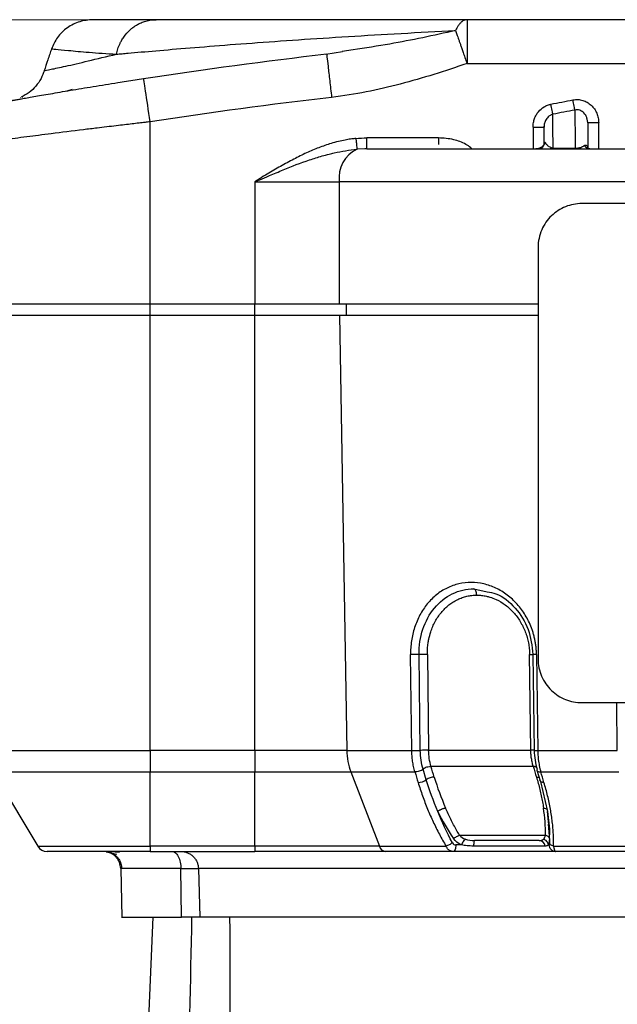
# Model space of a CAD drawing. Units: millimetres. Extents: x 10 to 416, y 10 to 287.
# Drawn here: x 94 to 121, y 199 to 244 of the extents above; entities that cross this region are included whole.
import ezdxf

# ---------------------------------------------------------------- set-up
doc = ezdxf.new("R2010")
doc.units = ezdxf.units.MM
doc.styles.add('SLDTEXTSTYLE0', font='TXT', dxfattribs={"width": 0.75})
doc.dimstyles.new('SLDDIMSTYLE0', dxfattribs={"dimtxt": 3.5, "dimasz": 3.302, "dimexe": 0, "dimexo": 0.0625, "dimgap": 0.875, "dimtad": 1, "dimdec": 0, "dimrnd": 1e-09, "dimzin": 12, "dimdsep": 46, "dimtxsty": 'SLDTEXTSTYLE0', "dimsah": 1, "dimcen": 0.09, "dimadec": 0, "dimazin": 3, "dimtfac": 1, "dimtdec": 0, "dimtofl": 0, "dimtmove": 0, "dimatfit": 3, "dimfxl": 1, "dimfrac": 2, "dimtolj": 1, "dimtzin": 12, "dimarcsym": 0})

# ---------------------------------------------------------------- blocks, each defined once
blk = doc.blocks.new('_D_2')
at = {"color": 150, "linetype": 'Continuous', "lineweight": 0}
for p, q in [((112.967, 243.631), (34.772, 243.631)), ((35.772, 243.631), (35.772, 170.631)), ((88.616, 170.631), (34.772, 170.631))]:
    blk.add_line(p, q, dxfattribs=at)
at = {"color": 150, "linetype": 'Continuous', "lineweight": 18}
for points in [[(35.772, 243.631), (35.264, 240.329), (36.28, 240.329)], [(35.772, 170.631), (36.28, 173.933), (35.264, 173.933)]]:
    blk.add_solid(points, dxfattribs=at)
at = {"color": 150, "linetype": 'Continuous', "lineweight": 18, "insert": (31.26, 204.544), "char_height": 3.5, "attachment_point": 1, "rotation": 90, "style": 'SLDTEXTSTYLE0'}
blk.add_mtext('73', dxfattribs=at)
blk = doc.blocks.new('_D_3')
at = {"color": 150, "linetype": 'Continuous', "lineweight": 0}
for p, q in [((112.967, 243.631), (23.478, 243.631)), ((24.478, 121.338), (24.478, 243.631)), ((138.421, 121.338), (23.478, 121.338))]:
    blk.add_line(p, q, dxfattribs=at)
at = {"color": 150, "linetype": 'Continuous', "lineweight": 18}
for points in [[(24.478, 243.631), (23.97, 240.329), (24.986, 240.329)], [(24.478, 121.338), (24.986, 124.64), (23.97, 124.64)]]:
    blk.add_solid(points, dxfattribs=at)
at = {"color": 150, "linetype": 'Continuous', "lineweight": 18, "insert": (19.966, 178.605), "char_height": 3.5, "attachment_point": 1, "rotation": 90, "style": 'SLDTEXTSTYLE0'}
blk.add_mtext('122', dxfattribs=at)

msp = doc.modelspace()

# ---------------------------------------------------------------- linework, layer by layer
at = {"color": 7, "linetype": 'Continuous', "lineweight": 25}
for p, q in [((113.967, 243.631), (113.967, 241.631)), ((155.004, 243.631), (113.967, 243.631)), ((108.278, 242.163), (107.515, 242.033)), ((107.546, 242.068), (107.554, 242.002)), ((108.756, 242.257), (108.265, 242.18)), ((113.967, 241.631), (155.004, 241.631)), ((95.688, 240.379), (95.938, 240.464)), ((93.555, 240.071), (93.565, 240.072)), ((93.629, 240.107), (93.665, 240.108)), ((99.486, 230.631), (99.486, 238.965)), ((119.486, 238.917), (119.468, 239.019)), ((119.521, 238.917), (119.486, 238.917)), ((119.986, 237.731), (119.986, 238.917)), ((116.986, 238.723), (116.986, 237.731)), ((117.45, 238.723), (117.486, 238.723)), ((117.486, 238.723), (117.451, 238.723)), ((109.386, 237.731), (109.386, 238.231)), ((112.669, 238.231), (109.386, 238.231)), ((109.297, 237.727), (108.938, 237.711)), ((109.386, 237.731), (109.297, 237.727)), ((117.242, 237.749), (117.112, 237.731)), ((117.903, 237.769), (118.908, 237.769)), ((104.27, 236.231), (108.127, 236.231)), ((104.27, 236.231), (104.27, 230.631)), ((160.844, 236.231), (108.127, 236.231)), ((108.127, 236.231), (108.127, 230.631)), ((149.715, 235.231), (119.215, 235.231)), ((117.215, 233.231), (117.215, 214.431)), ((99.486, 230.631), (91.486, 230.631)), ((104.27, 230.631), (99.486, 230.631)), ((99.486, 230.131), (99.486, 230.631)), ((108.127, 230.631), (104.27, 230.631)), ((104.27, 230.131), (104.27, 230.631)), ((117.215, 230.631), (108.127, 230.631)), ((108.449, 230.631), (108.449, 230.131)), ((91.499, 230.131), (99.486, 230.131)), ((99.486, 210.244), (99.486, 230.131)), ((99.486, 230.131), (104.27, 230.131)), ((104.27, 210.244), (104.27, 230.131)), ((104.27, 230.131), (108.136, 230.131)), ((108.136, 230.131), (108.471, 210.244)), ((108.136, 230.131), (117.215, 230.131)), ((114.281, 217.634), (114.888, 217.494)), ((111.443, 210.244), (111.384, 214.623)), ((111.829, 210.25), (111.772, 214.629)), ((112.155, 214.635), (112.212, 210.256)), ((116.884, 210.256), (116.827, 214.635)), ((116.971, 214.627), (117.029, 210.24)), ((116.974, 214.627), (116.983, 214.629)), ((116.992, 214.631), (116.983, 214.629)), ((117.143, 214.623), (117.199, 210.244)), ((119.215, 212.431), (149.715, 212.431)), ((120.838, 210.244), (120.822, 212.431)), ((92.02, 210.244), (99.486, 210.244)), ((104.27, 210.244), (99.486, 210.244)), ((99.486, 210.244), (99.486, 209.267)), ((108.471, 210.244), (104.27, 210.244)), ((104.27, 210.244), (104.27, 209.267)), ((108.471, 210.244), (111.443, 210.244)), ((112.212, 210.256), (116.884, 210.256)), ((117.04, 210.25), (117.032, 210.248)), ((117.199, 210.244), (120.838, 210.244)), ((92.304, 209.267), (99.486, 209.267)), ((92.304, 209.267), (94.34, 205.873)), ((99.486, 209.267), (104.27, 209.267)), ((99.486, 205.873), (99.486, 209.267)), ((104.27, 209.267), (108.653, 209.267)), ((104.27, 205.873), (104.27, 209.267)), ((108.653, 209.267), (111.587, 209.267)), ((108.653, 209.267), (109.962, 205.873)), ((112.1, 208.907), (111.957, 209.386)), ((112.318, 209.524), (116.992, 209.524)), ((117.159, 209.348), (117.307, 208.857)), ((117.33, 208.827), (117.643, 207.461)), ((117.639, 207.287), (117.732, 206.423)), ((117.683, 206.879), (117.736, 206.143)), ((113.628, 206.373), (117.549, 206.373)), ((117.736, 206.179), (117.736, 206.179)), ((94.34, 205.873), (99.486, 205.873)), ((98.08, 205.578), (97.468, 205.624)), ((97.475, 205.618), (97.963, 205.508)), ((104.27, 205.873), (99.486, 205.873)), ((99.486, 205.873), (99.486, 205.631)), ((99.486, 205.631), (104.27, 205.631)), ((109.962, 205.873), (104.27, 205.873)), ((104.27, 205.873), (104.27, 205.631)), ((109.962, 205.873), (113.009, 205.873)), ((113.71, 205.931), (113.456, 205.931)), ((117.54, 205.881), (114.266, 205.881)), ((117.726, 205.931), (117.69, 205.931)), ((117.923, 205.873), (121.9, 205.873)), ((98.136, 204.852), (98.194, 202.623)), ((100.914, 202.631), (100.885, 204.852)), ((126.571, 204.852), (101.688, 204.852)), ((101.688, 204.852), (101.746, 202.631)), ((99.599, 202.634), (98.699, 181.631))]:
    msp.add_line(p, q, dxfattribs=at)
at = {"color": 7, "linetype": 'Continuous', "lineweight": 25, "flags": 128}
msp.add_lwpolyline([(117.34, 209.267), (117.779, 209.267), (118.22, 209.267), (118.663, 209.267), (119.109, 209.267), (119.557, 209.267), (120.007, 209.267), (120.459, 209.267), (120.914, 209.267)], dxfattribs=at)
at = {"color": 7, "linetype": 'Continuous', "lineweight": 25}
for centre, radius, start, end in [((109.568, 236.404), 1.451, 115.7569, 186.8652), ((111.339, 210.275), 2.868, 180.6264, 200.5758), ((111.744, 209.385), 0.597, 268.7781, 306.6809), ((112.459, 208.43), 0.597, 89.0889, 126.895), ((117.256, 205.844), 0.287, 7.2992, 88.3904), ((94.769, 206.131), 0.5, 210.9638, 270), ((110.279, 205.955), 0.327, 194.5005, 262.7591)]:
    msp.add_arc(centre, radius, start, end, dxfattribs=at)
for points, knots in [([(96.859, 243.631), (96.657, 243.613), (96.244, 243.577), (95.68, 243.284), (95.22, 242.847), (95.051, 242.468), (94.968, 242.284)], [0, 0, 0, 0, 0.244126, 0.500286, 0.756292, 1, 1, 1, 1]), ([(99.752, 243.631), (99.329, 243.631), (98.484, 243.631), (97.569, 243.631), (96.963, 243.631), (96.893, 243.631), (96.859, 243.631)], [0, 0, 0, 0, 0.250076, 0.499133, 0.749303, 1, 1, 1, 1]), ([(97.94, 242.056), (97.949, 242.097), (97.967, 242.18), (98.004, 242.303), (98.049, 242.426), (98.102, 242.547), (98.175, 242.686), (98.319, 242.916), (98.475, 243.09), (98.615, 243.211), (98.664, 243.251), (98.748, 243.313), (98.87, 243.392), (99.032, 243.478), (99.237, 243.557), (99.481, 243.618), (99.658, 243.626), (99.752, 243.631)], [0, 0, 0, 0, 0.046806, 0.094583, 0.143218, 0.19262, 0.242725, 0.318792, 0.499847, 0.507976, 0.532355, 0.572946, 0.629593, 0.70186, 0.788775, 0.888858, 1, 1, 1, 1]), ([(113.967, 243.631), (113.173, 243.631), (111.618, 243.631), (110.122, 243.631), (107.951, 243.631), (106.601, 243.631), (105.058, 243.631), (104.456, 243.631), (103.311, 243.631), (102.035, 243.631), (100.973, 243.631), (100.425, 243.631), (100.08, 243.631), (99.914, 243.631), (99.752, 243.631)], [0, 0, 0, 0, 0.125, 0.25, 0.25, 0.5, 0.5, 0.5625, 0.625, 0.75, 0.875, 0.9375, 0.9375, 1, 1, 1, 1]), ([(113.967, 243.631), (113.95, 243.63), (113.916, 243.628), (113.868, 243.616), (113.824, 243.599), (113.784, 243.577), (113.748, 243.553), (113.716, 243.529), (113.664, 243.482), (113.595, 243.404), (113.513, 243.28), (113.466, 243.182), (113.443, 243.135)], [0, 0, 0, 0, 0.091811, 0.176853, 0.255098, 0.326539, 0.391178, 0.449031, 0.500118, 0.678583, 0.845163, 1, 1, 1, 1]), ([(97.94, 242.056), (98.025, 242.063), (98.113, 242.071), (98.244, 242.082), (98.287, 242.086), (98.377, 242.093), (98.424, 242.098), (98.661, 242.119), (98.862, 242.136), (99.5, 242.192), (99.972, 242.233), (101.011, 242.32), (101.578, 242.367), (102.802, 242.464), (103.457, 242.515), (104.818, 242.616), (105.526, 242.666), (106.996, 242.766), (108.522, 242.866), (110.131, 242.96), (111.767, 243.05), (112.599, 243.093), (113.443, 243.135)], [0, 0, 0, 0, 0.03125, 0.03125, 0.046875, 0.046875, 0.0625, 0.0625, 0.125, 0.125, 0.25, 0.25, 0.375, 0.375, 0.5, 0.5, 0.625, 0.625, 0.75, 0.875, 0.875, 1, 1, 1, 1]), ([(113.443, 243.135), (112.442, 242.914), (110.88, 242.569), (109.318, 242.339), (108.756, 242.257)], [0, 0, 0, 0, 0.640559, 1, 1, 1, 1]), ([(113.443, 243.135), (113.452, 243.107), (113.472, 243.051), (113.505, 242.956), (113.542, 242.851), (113.582, 242.735), (113.627, 242.608), (113.675, 242.469), (113.73, 242.311), (113.797, 242.121), (113.877, 241.89), (113.936, 241.721), (113.967, 241.631)], [0, 0, 0, 0, 0.076511, 0.155697, 0.237608, 0.322287, 0.409766, 0.500065, 0.594053, 0.708676, 0.844011, 1, 1, 1, 1]), ([(94.975, 242.303), (94.917, 242.135), (94.8, 241.799), (94.693, 241.46), (94.64, 241.291)], [0, 0, 0, 0, 0.5001557, 1, 1, 1, 1]), ([(94.682, 241.312), (94.671, 241.31), (94.62, 241.299), (94.902, 241.355), (95.571, 241.489), (96.608, 241.739), (97.495, 241.95), (97.94, 242.056)], [0, 0, 0, 0, 0.0662628, 0.2986782, 0.531279, 0.7650215, 1, 1, 1, 1]), ([(94.973, 242.297), (95.009, 242.295), (95.081, 242.29), (95.7, 242.234), (96.633, 242.137), (97.504, 242.083), (97.94, 242.056)], [0, 0, 0, 0, 0.251604, 0.503227, 0.751973, 1, 1, 1, 1]), ([(107.554, 242.002), (107.556, 241.982), (107.562, 241.927), (107.61, 241.514), (107.686, 240.864), (107.747, 240.343), (107.777, 240.082)], [0, 0, 0, 0, 0.156916, 0.437944, 0.718972, 1, 1, 1, 1]), ([(94.648, 241.317), (94.602, 241.19), (94.507, 240.932), (94.266, 240.589), (93.962, 240.292), (93.714, 240.156), (93.591, 240.089)], [0, 0, 0, 0, 0.242056, 0.493142, 0.747511, 1, 1, 1, 1]), ([(93.131, 239.933), (93.132, 239.933), (93.134, 239.934), (93.149, 239.936), (93.172, 239.941), (93.206, 239.947), (93.27, 239.958), (93.387, 239.979), (93.59, 240.015), (93.848, 240.061), (94.258, 240.134), (94.894, 240.244), (95.663, 240.375), (96.34, 240.489), (96.876, 240.577), (97.434, 240.667), (97.944, 240.749), (98.398, 240.82), (98.79, 240.881), (99.052, 240.922), (99.183, 240.942)], [0, 0, 0, 0, 0.025078, 0.050096, 0.075093, 0.100113, 0.125197, 0.187376, 0.249676, 0.311906, 0.374548, 0.498853, 0.624103, 0.686391, 0.748963, 0.811874, 0.874594, 0.916417, 0.958162, 1, 1, 1, 1]), ([(99.486, 238.965), (99.406, 239.489), (99.329, 239.992), (99.215, 240.734), (99.183, 240.942), (99.183, 240.942)], [0, 0, 0, 0, 0.5, 0.5, 1, 1, 1, 1]), ([(116.986, 238.723), (116.987, 238.754), (116.989, 238.823), (117.006, 238.955), (117.047, 239.113), (117.127, 239.28), (117.261, 239.473), (117.436, 239.63), (117.622, 239.72), (117.728, 239.754), (117.782, 239.766), (117.801, 239.77)], [0, 0, 0, 0, 0.06393, 0.144327, 0.277292, 0.403904, 0.529424, 0.767838, 0.882949, 0.959291, 1, 1, 1, 1]), ([(117.894, 239.309), (117.887, 239.34), (117.875, 239.403), (117.841, 239.572), (117.82, 239.676), (117.801, 239.77)], [0, 0, 0, 0, 0.5, 0.5, 1, 1, 1, 1]), ([(118.898, 239.505), (118.892, 239.538), (118.88, 239.601), (118.848, 239.77), (118.828, 239.873), (118.81, 239.967)], [0, 0, 0, 0, 0.5, 0.5, 1, 1, 1, 1]), ([(117.894, 239.309), (117.877, 239.304), (117.842, 239.295), (117.792, 239.272), (117.735, 239.24), (117.671, 239.189), (117.607, 239.117), (117.553, 239.03), (117.53, 238.967), (117.518, 238.935)], [0, 0, 0, 0, 0.094385, 0.191767, 0.292001, 0.44849, 0.6283, 0.814147, 1, 1, 1, 1]), ([(118.898, 239.505), (118.731, 239.473), (118.396, 239.409), (118.061, 239.342), (117.894, 239.309)], [0, 0, 0, 0, 0.498761, 1, 1, 1, 1]), ([(117.903, 237.769), (117.9, 237.954), (117.895, 238.312), (117.895, 238.825), (117.894, 239.152), (117.894, 239.309)], [0, 0, 0, 0, 0.35804, 0.69128, 1, 1, 1, 1]), ([(119.468, 239.019), (119.462, 239.068), (119.447, 239.196), (119.349, 239.343), (119.228, 239.446), (119.123, 239.497), (119.01, 239.52), (118.935, 239.51), (118.898, 239.505)], [0, 0, 0, 0, 0.176126, 0.465915, 0.604554, 0.738348, 0.869416, 1, 1, 1, 1]), ([(99.486, 238.965), (99.406, 238.956), (99.235, 238.936), (98.96, 238.904), (98.649, 238.868), (98.303, 238.828), (97.764, 238.764), (97.133, 238.688), (96.117, 238.564), (94.998, 238.425), (93.774, 238.268), (92.797, 238.141), (92.215, 238.063), (91.909, 238.022), (91.753, 238.001), (91.633, 237.985), (91.548, 237.973), (91.496, 237.966), (91.489, 237.965), (91.486, 237.965)], [0, 0, 0, 0, 0.0190614, 0.0410583, 0.0659906, 0.0938582, 0.1246608, 0.1968523, 0.2496121, 0.383685, 0.4989172, 0.6277351, 0.7486115, 0.7913525, 0.8337523, 0.8758139, 0.9175402, 0.9589346, 1, 1, 1, 1]), ([(117.518, 238.935), (117.511, 238.91), (117.491, 238.841), (117.488, 238.769), (117.486, 238.723)], [0, 0, 0, 0, 0.356767, 1, 1, 1, 1]), ([(119.486, 238.917), (119.486, 238.725), (119.486, 238.334), (119.486, 237.938), (119.486, 237.737)], [0, 0, 0, 0, 0.491001, 1, 1, 1, 1]), ([(119.986, 238.917), (119.92, 238.917), (119.788, 238.917), (119.628, 238.917), (119.535, 238.917), (119.522, 238.917), (119.521, 238.917)], [0, 0, 0, 0, 0.324668, 0.649336, 0.974004, 1, 1, 1, 1]), ([(116.986, 238.723), (117.052, 238.723), (117.184, 238.723), (117.344, 238.723), (117.437, 238.723), (117.45, 238.723), (117.45, 238.723)], [0, 0, 0, 0, 0.326297, 0.652594, 0.978891, 1, 1, 1, 1]), ([(108.886, 238.205), (108.825, 238.198), (108.684, 238.183), (108.445, 238.145), (108.153, 238.085), (107.749, 237.98), (107.256, 237.815), (106.787, 237.621), (106.41, 237.444), (106.015, 237.244), (105.513, 236.971), (105.004, 236.679), (104.642, 236.461), (104.457, 236.347), (104.364, 236.289), (104.317, 236.26), (104.294, 236.245), (104.28, 236.237), (104.273, 236.233), (104.27, 236.231)], [0, 0, 0, 0, 0.036468, 0.084154, 0.143015, 0.213088, 0.331478, 0.45033, 0.51415, 0.578056, 0.7121, 0.852716, 0.925518, 0.962548, 0.981221, 0.990597, 0.995295, 0.997647, 1, 1, 1, 1]), ([(108.886, 238.205), (108.892, 238.15), (108.898, 238.091), (108.91, 237.978), (108.916, 237.922), (108.926, 237.828), (108.93, 237.79), (108.935, 237.734), (108.937, 237.718), (108.938, 237.711)], [0, 0, 0, 0, 0.25, 0.25, 0.5, 0.5, 0.75, 0.75, 1, 1, 1, 1]), ([(112.669, 238.231), (112.669, 238.164), (112.669, 238.053), (112.669, 237.967), (112.669, 237.932)], [0, 0, 0, 0, 0.602514, 1, 1, 1, 1]), ([(114.185, 237.731), (114.169, 237.748), (114.092, 237.832), (113.821, 237.995), (113.333, 238.19), (112.901, 238.216), (112.669, 238.231)], [0, 0, 0, 0, 0.04393, 0.20881, 0.574777, 1, 1, 1, 1]), ([(117.549, 238.003), (117.526, 237.965), (117.479, 237.886), (117.37, 237.802), (117.287, 237.755), (117.242, 237.749), (117.242, 237.749)], [0, 0, 0, 0, 0.324734, 0.662125, 0.99952, 1, 1, 1, 1]), ([(117.486, 238.004), (117.48, 237.956), (117.47, 237.881), (117.415, 237.79), (117.374, 237.75), (117.354, 237.731)], [0, 0, 0, 0, 0.481828, 0.746967, 1, 1, 1, 1]), ([(117.486, 238.004), (117.486, 238.01), (117.487, 238.021), (117.492, 238.032), (117.498, 238.039), (117.51, 238.041), (117.529, 238.033), (117.542, 238.013), (117.549, 238.003)], [0, 0, 0, 0, 0.09902, 0.209309, 0.331233, 0.465076, 0.719289, 1, 1, 1, 1]), ([(117.549, 238.003), (117.56, 237.986), (117.581, 237.954), (117.622, 237.91), (117.664, 237.872), (117.716, 237.839), (117.771, 237.809), (117.826, 237.787), (117.869, 237.776), (117.891, 237.772), (117.903, 237.769)], [0, 0, 0, 0, 0.215107, 0.399853, 0.554254, 0.682551, 0.839324, 0.928005, 0.963173, 1, 1, 1, 1]), ([(104.27, 236.231), (104.343, 236.261), (104.564, 236.351), (104.996, 236.532), (105.75, 236.849), (106.55, 237.163), (107.257, 237.383), (107.634, 237.484), (107.992, 237.569), (108.414, 237.654), (108.764, 237.692), (108.938, 237.711)], [0, 0, 0, 0, 0.047876, 0.145254, 0.284113, 0.545126, 0.667185, 0.736398, 0.783727, 0.892905, 1, 1, 1, 1]), ([(109.386, 237.731), (109.553, 237.731), (109.886, 237.731), (110.394, 237.731), (110.908, 237.731), (111.428, 237.731), (111.954, 237.731), (112.486, 237.731), (113.023, 237.731), (113.567, 237.731), (114.117, 237.731), (115.454, 237.731), (117.637, 237.731), (120.779, 237.731), (124.058, 237.731), (127.47, 237.731), (130.954, 237.731), (134.486, 237.731), (138.017, 237.731), (141.502, 237.731), (144.914, 237.731), (148.192, 237.731), (151.335, 237.731), (153.645, 237.731), (155.223, 237.731), (156.13, 237.731), (157.02, 237.731), (157.893, 237.731), (158.75, 237.731), (159.307, 237.731), (159.586, 237.731)], [0, 0, 0, 0, 0.0118681, 0.0237237, 0.0355701, 0.0474103, 0.0592476, 0.071085, 0.0829258, 0.0947732, 0.1066302, 0.1185, 0.1804396, 0.2423887, 0.3062767, 0.3701741, 0.4350828, 0.5000011, 0.5649099, 0.6298282, 0.6937162, 0.7576136, 0.8195532, 0.8815023, 0.9012749, 0.9210189, 0.9407487, 0.9604791, 0.9802246, 1, 1, 1, 1]), ([(117.439, 237.831), (117.388, 237.803), (117.29, 237.751), (117.258, 237.749), (117.242, 237.749)], [0, 0, 0, 0, 0.522213, 1, 1, 1, 1]), ([(117.903, 237.769), (117.896, 237.767), (117.886, 237.764), (117.868, 237.76), (117.849, 237.754), (117.838, 237.746), (117.825, 237.739), (117.8, 237.732), (117.783, 237.731), (117.774, 237.731)], [0, 0, 0, 0, 0.1015952, 0.1562687, 0.2747665, 0.3944597, 0.5203546, 0.7604624, 1, 1, 1, 1]), ([(118.908, 237.769), (118.92, 237.768), (118.944, 237.765), (118.987, 237.765), (119.033, 237.769), (119.081, 237.776), (119.131, 237.786), (119.194, 237.804), (119.261, 237.837), (119.298, 237.866), (119.32, 237.883)], [0, 0, 0, 0, 0.050956, 0.0964011, 0.1437486, 0.2164097, 0.3065379, 0.4170495, 0.6527334, 1, 1, 1, 1]), ([(119.32, 237.883), (119.327, 237.888), (119.341, 237.899), (119.368, 237.905), (119.395, 237.902), (119.427, 237.887), (119.457, 237.857), (119.477, 237.813), (119.485, 237.771), (119.486, 237.748), (119.486, 237.737)], [0, 0, 0, 0, 0.141727, 0.277748, 0.409105, 0.536767, 0.714892, 0.867311, 0.933971, 1, 1, 1, 1]), ([(119.32, 237.883), (119.339, 237.862), (119.384, 237.82), (119.467, 237.769), (119.561, 237.737), (119.624, 237.731), (119.654, 237.731)], [-0.000002, -0.000002, -0.000002, -0.000002, 0.220412, 0.48585, 0.751289, 1.000001, 1.000001, 1.000001, 1.000001]), ([(119.215, 235.231), (118.958, 235.231), (118.708, 235.182), (118.352, 235.039), (118.239, 234.981), (118.024, 234.843), (117.922, 234.762), (117.734, 234.581), (117.649, 234.482), (117.499, 234.267), (117.433, 234.148), (117.326, 233.902), (117.285, 233.774), (117.23, 233.508), (117.215, 233.369), (117.215, 233.231)], [0, 0, 0, 0, 0.25, 0.25, 0.375, 0.375, 0.5, 0.5, 0.625, 0.625, 0.75, 0.75, 0.875, 0.875, 1, 1, 1, 1]), ([(117.143, 214.623), (117.141, 214.683), (117.138, 214.803), (117.122, 214.983), (117.098, 215.16), (117.064, 215.336), (117.022, 215.51), (116.971, 215.682), (116.86, 215.998), (116.647, 216.438), (116.27, 216.946), (115.815, 217.367), (115.295, 217.68), (114.736, 217.878), (114.159, 217.944), (113.589, 217.881), (113.049, 217.686), (112.558, 217.376), (112.139, 216.957), (111.8, 216.449), (111.597, 215.966), (111.482, 215.56), (111.423, 215.251), (111.387, 214.938), (111.385, 214.728), (111.384, 214.623)], [0, 0, 0, 0, 0.017412, 0.034703, 0.051924, 0.069129, 0.086371, 0.103704, 0.12118, 0.18365, 0.246059, 0.308879, 0.372086, 0.435808, 0.499211, 0.562635, 0.626371, 0.689627, 0.752426, 0.81498, 0.877908, 0.908888, 0.93937, 0.969642, 1, 1, 1, 1]), ([(111.772, 214.629), (111.763, 215.422), (112.021, 216.2), (112.707, 217.03), (112.985, 217.251), (113.6, 217.552), (113.937, 217.634), (114.281, 217.634)], [0, 0, 0, 0, 0.5, 0.5, 0.75, 0.75, 1, 1, 1, 1]), ([(112.155, 214.635), (112.155, 214.678), (112.155, 214.766), (112.161, 214.896), (112.172, 215.026), (112.191, 215.171), (112.229, 215.384), (112.319, 215.722), (112.499, 216.145), (112.782, 216.565), (113.071, 216.847), (113.33, 217.031), (113.533, 217.145), (113.747, 217.234), (113.964, 217.297), (114.185, 217.338), (114.335, 217.342), (114.41, 217.344)], [0, 0, 0, 0, 0.030858, 0.061687, 0.092497, 0.123294, 0.165329, 0.247552, 0.374677, 0.501161, 0.628379, 0.688591, 0.754672, 0.816066, 0.877416, 0.938717, 1, 1, 1, 1]), ([(114.41, 217.344), (114.41, 217.376), (114.403, 217.445), (114.375, 217.541), (114.33, 217.609), (114.297, 217.629), (114.281, 217.634)], [0, 0, 0, 0, 0.247422, 0.500551, 0.75368, 1, 1, 1, 1]), ([(114.41, 217.344), (114.447, 217.344), (114.522, 217.343), (114.634, 217.333), (114.746, 217.318), (114.87, 217.294), (115.056, 217.245), (115.352, 217.132), (115.726, 216.91), (116.102, 216.567), (116.36, 216.218), (116.529, 215.908), (116.634, 215.666), (116.717, 215.415), (116.778, 215.159), (116.817, 214.898), (116.824, 214.723), (116.827, 214.635)], [0, 0, 0, 0, 0.030444, 0.060873, 0.091296, 0.121721, 0.162634, 0.244844, 0.371268, 0.497413, 0.624756, 0.687974, 0.75166, 0.813754, 0.875846, 0.937921, 1, 1, 1, 1]), ([(114.888, 217.494), (115.024, 217.47), (115.5, 217.387), (116.205, 216.792), (116.841, 215.811), (116.936, 215.023), (116.983, 214.629)], [0, 0, 0, 0, 0.11794, 0.411846, 0.705727, 1, 1, 1, 1]), ([(111.772, 214.629), (111.753, 214.628), (111.701, 214.626), (111.596, 214.624), (111.476, 214.623), (111.411, 214.623), (111.384, 214.623)], [-0.0019837, -0.0019837, -0.0019837, -0.0019837, 0.180333, 0.4322916, 0.6842501, 0.9303582, 0.9303582, 0.9303582, 0.9303582]), ([(111.988, 214.634), (111.977, 214.633), (111.929, 214.633), (111.848, 214.631), (111.793, 214.629), (111.772, 214.629)], [-0.0000186, -0.0000186, -0.0000186, -0.0000186, 0.0768201, 0.3286527, 0.5737911, 0.5737911, 0.5737911, 0.5737911]), ([(112.155, 214.635), (112.128, 214.635), (112.075, 214.635), (112.013, 214.634), (111.988, 214.634)], [0.5737911, 0.5737911, 0.5737911, 0.5737911, 0.8250061, 1, 1, 1, 1]), ([(116.827, 214.635), (116.857, 214.635), (116.917, 214.635), (116.972, 214.633), (116.998, 214.632), (116.993, 214.631), (116.992, 214.631)], [0, 0, 0, 0, 0.313281, 0.626562, 0.939843, 1, 1, 1, 1]), ([(117.143, 214.623), (117.112, 214.623), (117.051, 214.623), (116.994, 214.624), (116.968, 214.625), (116.973, 214.626), (116.974, 214.627)], [0, 0, 0, 0, 0.312451, 0.624903, 0.937354, 1, 1, 1, 1]), ([(117.215, 214.431), (117.215, 214.293), (117.229, 214.158), (117.284, 213.893), (117.325, 213.761), (117.485, 213.391), (117.641, 213.169), (117.923, 212.899), (118.026, 212.817), (118.242, 212.679), (118.355, 212.62), (118.591, 212.526), (118.714, 212.49), (118.962, 212.443), (119.088, 212.431), (119.215, 212.431)], [0, 0, 0, 0, 0.125, 0.125, 0.25, 0.25, 0.5, 0.5, 0.625, 0.625, 0.75, 0.75, 0.875, 0.875, 1, 1, 1, 1]), ([(111.443, 210.244), (111.501, 210.244), (111.573, 210.244), (111.713, 210.247), (111.78, 210.248), (111.829, 210.25)], [0, 0, 0, 0, 0.5, 0.5, 1, 1, 1, 1]), ([(111.587, 209.267), (111.576, 209.307), (111.553, 209.386), (111.524, 209.509), (111.499, 209.633), (111.479, 209.757), (111.464, 209.88), (111.453, 210.003), (111.446, 210.124), (111.444, 210.204), (111.443, 210.244)], [0, 0, 0, 0, 0.134348, 0.266022, 0.395022, 0.521351, 0.645011, 0.766004, 0.884333, 1, 1, 1, 1]), ([(116.992, 209.524), (116.983, 209.557), (116.964, 209.621), (116.941, 209.722), (116.922, 209.826), (116.906, 209.932), (116.895, 210.039), (116.887, 210.148), (116.885, 210.22), (116.884, 210.256)], [0, 0, 0, 0, 0.144862, 0.28905, 0.432567, 0.575416, 0.717602, 0.859129, 1, 1, 1, 1]), ([(117.049, 210.252), (117.05, 210.252), (117.056, 210.253), (117.03, 210.255), (116.974, 210.256), (116.914, 210.256), (116.884, 210.256)], [0, 0, 0, 0, 0.06035, 0.373567, 0.686783, 1, 1, 1, 1]), ([(117.032, 210.248), (117.031, 210.248), (117.025, 210.247), (117.051, 210.245), (117.108, 210.244), (117.169, 210.244), (117.199, 210.244)], [0, 0, 0, 0, 0.062122, 0.374748, 0.687374, 1, 1, 1, 1]), ([(117.199, 210.244), (117.2, 210.198), (117.203, 210.106), (117.212, 209.968), (117.226, 209.827), (117.246, 209.685), (117.271, 209.544), (117.302, 209.403), (117.327, 209.313), (117.34, 209.267)], [0, 0, 0, 0, 0.13241, 0.268297, 0.407664, 0.550514, 0.696852, 0.84668, 1, 1, 1, 1]), ([(111.957, 209.386), (111.916, 209.352), (111.85, 209.317), (111.71, 209.273), (111.639, 209.265), (111.587, 209.267)], [0, 0, 0, 0, 0.5, 0.5, 1, 1, 1, 1]), ([(111.957, 209.386), (111.962, 209.39), (111.975, 209.402), (111.996, 209.423), (112.022, 209.444), (112.063, 209.468), (112.116, 209.49), (112.159, 209.501), (112.175, 209.506)], [0, 0, 0, 0, 0.093053, 0.239306, 0.361566, 0.488682, 0.808672, 1, 1, 1, 1]), ([(116.992, 209.524), (116.992, 209.524), (116.994, 209.524), (116.998, 209.524), (117.014, 209.524), (117.046, 209.523), (117.093, 209.514), (117.137, 209.499), (117.149, 209.476), (117.155, 209.467)], [0, 0, 0, 0, 0.001689, 0.015591, 0.054739, 0.203604, 0.446345, 0.782548, 1, 1, 1, 1]), ([(117.167, 209.386), (117.16, 209.368), (117.152, 209.349), (117.163, 209.335), (117.163, 209.335)], [0, 0, 0, 0, 0.9764351, 1, 1, 1, 1]), ([(117.163, 209.335), (117.171, 209.321), (117.186, 209.294), (117.25, 209.269), (117.31, 209.268), (117.34, 209.267)], [0, 0, 0, 0, 0.327927, 0.663963, 1, 1, 1, 1]), ([(111.731, 208.789), (111.763, 208.685), (111.827, 208.478), (111.932, 208.171), (112.044, 207.868), (112.162, 207.569), (112.287, 207.275), (112.418, 206.986), (112.556, 206.701), (112.7, 206.421), (112.85, 206.145), (112.956, 205.964), (113.009, 205.873)], [0, 0, 0, 0, 0.106112, 0.210635, 0.313652, 0.41525, 0.515516, 0.614538, 0.712407, 0.809212, 0.905046, 1, 1, 1, 1]), ([(117.142, 209.026), (117.17, 208.931), (117.225, 208.741), (117.298, 208.457), (117.362, 208.175), (117.418, 207.896), (117.448, 207.71), (117.463, 207.618)], [0, 0, 0, 0, 0.202758, 0.403981, 0.603826, 0.802447, 1, 1, 1, 1]), ([(117.307, 208.857), (117.307, 208.857), (117.296, 208.87), (117.304, 208.889), (117.311, 208.907)], [0, 0, 0, 0, 0.020956, 1, 1, 1, 1]), ([(117.484, 208.789), (117.454, 208.789), (117.394, 208.791), (117.33, 208.815), (117.315, 208.843), (117.307, 208.857)], [0, 0, 0, 0, 0.335729, 0.671457, 1, 1, 1, 1]), ([(117.923, 205.873), (117.924, 205.964), (117.925, 206.145), (117.915, 206.421), (117.897, 206.701), (117.868, 206.986), (117.829, 207.275), (117.781, 207.569), (117.723, 207.868), (117.654, 208.171), (117.575, 208.478), (117.515, 208.685), (117.484, 208.789)], [0, 0, 0, 0, 0.094954, 0.190787, 0.287592, 0.385461, 0.484483, 0.584749, 0.686347, 0.789365, 0.893887, 1, 1, 1, 1]), ([(112.634, 207.461), (112.644, 207.469), (112.666, 207.487), (112.706, 207.514), (112.75, 207.54), (112.793, 207.562), (112.843, 207.583), (112.893, 207.6), (112.945, 207.612), (112.972, 207.616), (112.986, 207.618)], [0, 0, 0, 0, 0.118367, 0.242323, 0.370316, 0.50044, 0.587665, 0.756634, 0.881123, 1, 1, 1, 1]), ([(113.628, 206.373), (113.582, 206.452), (113.487, 206.61), (113.354, 206.853), (113.226, 207.102), (113.102, 207.358), (113.025, 207.531), (112.986, 207.618)], [0, 0, 0, 0, 0.1924352, 0.3884218, 0.5881955, 0.7919827, 1, 1, 1, 1]), ([(117.463, 207.618), (117.493, 207.613), (117.554, 207.603), (117.598, 207.578), (117.617, 207.561), (117.619, 207.559), (117.621, 207.557)], [0, 0, 0, 0, 0.447308, 0.923349, 0.939593, 1, 1, 1, 1]), ([(113.297, 206.028), (113.257, 205.997), (113.205, 205.963), (113.1, 205.907), (113.049, 205.885), (113.009, 205.873)], [0, 0, 0, 0, 0.5, 0.5, 1, 1, 1, 1]), ([(113.348, 206.219), (113.387, 206.25), (113.438, 206.283), (113.539, 206.339), (113.589, 206.361), (113.628, 206.373)], [0, 0, 0, 0, 0.5, 0.5, 1, 1, 1, 1]), ([(113.892, 206.193), (113.866, 206.177), (113.832, 206.142), (113.764, 206.045), (113.732, 205.985), (113.71, 205.931)], [0, 0, 0, 0, 0.5, 0.5, 1, 1, 1, 1]), ([(114.313, 206.131), (114.302, 206.131), (114.291, 206.107), (114.274, 206.012), (114.268, 205.944), (114.266, 205.881)], [0, 0, 0, 0, 0.5, 0.5, 1, 1, 1, 1]), ([(117.461, 206.193), (117.471, 206.204), (117.491, 206.225), (117.516, 206.267), (117.535, 206.315), (117.544, 206.354), (117.549, 206.373)], [0, 0, 0, 0, 0.2696865, 0.5248216, 0.7674548, 1, 1, 1, 1]), ([(117.69, 205.931), (117.686, 205.985), (117.662, 206.045), (117.577, 206.142), (117.518, 206.177), (117.461, 206.193)], [0, 0, 0, 0, 0.5, 0.5, 1, 1, 1, 1]), ([(117.733, 206.219), (117.731, 206.25), (117.713, 206.283), (117.647, 206.339), (117.598, 206.361), (117.549, 206.373)], [0, 0, 0, 0, 0.5, 0.5, 1, 1, 1, 1]), ([(117.923, 205.873), (117.872, 205.885), (117.822, 205.907), (117.754, 205.963), (117.736, 205.997), (117.735, 206.028)], [0, 0, 0, 0, 0.5, 0.5, 1, 1, 1, 1]), ([(98.135, 204.852), (98.122, 204.95), (98.102, 205.102), (98.001, 205.283), (97.897, 205.408), (97.77, 205.507), (97.633, 205.584), (97.533, 205.596), (97.486, 205.602)], [0, 0, 0, 0, 0.273858, 0.420914, 0.570977, 0.721041, 0.868096, 1, 1, 1, 1]), ([(97.675, 205.578), (97.746, 205.543), (97.891, 205.472), (98.053, 205.29), (98.159, 205.078), (98.175, 204.925), (98.183, 204.852)], [0, 0, 0, 0, 0.2550135, 0.514159, 0.7657563, 1, 1, 1, 1]), ([(100.494, 205.631), (100.539, 205.631), (100.588, 205.614), (100.683, 205.538), (100.729, 205.479), (100.805, 205.328), (100.835, 205.236), (100.874, 205.044), (100.884, 204.945), (100.885, 204.852)], [0, 0, 0, 0, 0.25, 0.25, 0.5, 0.5, 0.75, 0.75, 1, 1, 1, 1]), ([(100.901, 205.631), (100.947, 205.631), (101.042, 205.622), (101.187, 205.581), (101.328, 205.509), (101.454, 205.408), (101.558, 205.282), (101.632, 205.141), (101.677, 204.994), (101.687, 204.898), (101.688, 204.852)], [0.0000047, 0.0000047, 0.0000047, 0.0000047, 0.1247365, 0.2497748, 0.3748131, 0.4998514, 0.6248897, 0.749928, 0.8749664, 1, 1, 1, 1]), ([(113.328, 205.631), (113.311, 205.631), (113.278, 205.633), (113.231, 205.646), (113.187, 205.666), (113.147, 205.692), (113.111, 205.722), (113.079, 205.756), (113.052, 205.794), (113.028, 205.832), (113.015, 205.86), (113.009, 205.873)], [0, 0, 0, 0, 0.130531, 0.256173, 0.376937, 0.492836, 0.603885, 0.710101, 0.811508, 0.908131, 1, 1, 1, 1]), ([(113.456, 205.931), (113.456, 205.86), (113.443, 205.777), (113.393, 205.66), (113.358, 205.631), (113.328, 205.631)], [0, 0, 0, 0, 0.5, 0.5, 1, 1, 1, 1]), ([(118.025, 205.631), (117.935, 205.631), (117.323, 205.631), (115.449, 205.631), (114.306, 205.631), (113.328, 205.631)], [0, 0, 0, 0, 0.5, 0.5, 1, 1, 1, 1]), ([(114.266, 205.881), (114.214, 205.881), (114.114, 205.882), (113.969, 205.892), (113.835, 205.907), (113.751, 205.923), (113.71, 205.931)], [0, 0, 0, 0, 0.272172, 0.529194, 0.771577, 1, 1, 1, 1]), ([(117.69, 205.931), (117.683, 205.923), (117.666, 205.907), (117.634, 205.892), (117.594, 205.882), (117.559, 205.881), (117.54, 205.881)], [0, 0, 0, 0, 0.228377, 0.470744, 0.727782, 1, 1, 1, 1]), ([(118.025, 205.631), (117.954, 205.631), (117.872, 205.66), (117.755, 205.777), (117.726, 205.86), (117.726, 205.931)], [0, 0, 0, 0, 0.5, 0.5, 1, 1, 1, 1]), ([(117.916, 205.651), (117.931, 205.647), (117.961, 205.639), (117.987, 205.643), (117.999, 205.646)], [0, 0, 0, 0, 0.50602, 1, 1, 1, 1]), ([(117.923, 205.873), (117.926, 205.854), (117.932, 205.815), (117.944, 205.764), (117.958, 205.718), (117.973, 205.681), (117.99, 205.653), (118.008, 205.634), (118.019, 205.632), (118.025, 205.631)], [0, 0, 0, 0, 0.132293, 0.268027, 0.407254, 0.550023, 0.696378, 0.846359, 1, 1, 1, 1]), ([(100.885, 204.852), (101.087, 204.852), (101.448, 204.852), (101.648, 204.852), (101.688, 204.852)], [0.0000019, 0.0000019, 0.0000019, 0.0000019, 0.500002, 1.0000001, 1.0000001, 1.0000001, 1.0000001]), ([(98.195, 202.631), (98.194, 202.631), (98.133, 202.631), (98.348, 202.631), (98.866, 202.631), (99.74, 202.631), (100.522, 202.631), (100.914, 202.631)], [0, 0, 0, 0, 0.0008148, 0.2506111, 0.5004074, 0.7502037, 1, 1, 1, 1]), ([(101.746, 202.631), (101.738, 202.631), (101.721, 202.631), (101.684, 202.631), (101.632, 202.631), (101.557, 202.631), (101.457, 202.631), (101.342, 202.631), (101.212, 202.631), (101.07, 202.631), (100.965, 202.631), (100.914, 202.631)], [0, 0, 0, 0, 0.081865, 0.165185, 0.250478, 0.374732, 0.500557, 0.625675, 0.750418, 0.877646, 1, 1, 1, 1]), ([(101.006, 183.733), (101.075, 187.067), (101.205, 193.367), (101.332, 199.666), (101.391, 202.631)], [0, 0, 0, 0, 0.5293392, 1, 1, 1, 1]), ([(126.584, 202.631), (123.476, 202.631), (120.478, 202.631), (114.951, 202.631), (112.423, 202.631), (108.043, 202.631), (106.193, 202.631), (103.325, 202.631), (102.306, 202.631), (101.746, 202.631)], [0, 0, 0, 0, 0.25, 0.25, 0.5, 0.5, 0.75, 0.75, 1, 1, 1, 1]), ([(103.116, 202.631), (103.122, 199.427), (103.128, 196.209), (103.132, 192.964), (103.132, 192.836), (103.132, 192.413), (103.134, 190.853), (103.137, 188.525), (103.139, 186.507), (103.14, 185.652)], [0, 0, 0, 0, 0.566025, 0.568689, 0.573356, 0.5887, 0.643428, 0.849044, 1, 1, 1, 1])]:
    msp.add_open_spline(points, degree=3, knots=knots, dxfattribs=at)
for points in [[(99.183, 240.942), (101.964, 241.368), (104.752, 241.743), (107.546, 242.068)], [(113.967, 241.631), (113.464, 241.455), (112.454, 241.119), (110.921, 240.678), (109.367, 240.314), (108.311, 240.144), (107.777, 240.082)], [(107.777, 240.082), (104.988, 239.757), (102.261, 239.39), (99.486, 238.965)], [(117.801, 239.77), (118.137, 239.837), (118.474, 239.903), (118.81, 239.967)], [(118.81, 239.967), (118.884, 239.981), (119.035, 239.991), (119.258, 239.953), (119.465, 239.863), (119.648, 239.728), (119.796, 239.557), (119.905, 239.358), (119.971, 239.142), (119.986, 238.992), (119.986, 238.917)], [(118.898, 239.505), (118.902, 238.934), (118.905, 238.354), (118.908, 237.769)], [(117.486, 238.004), (117.486, 238.246), (117.486, 238.485), (117.486, 238.723)], [(108.886, 238.205), (109.053, 238.222), (109.219, 238.231), (109.386, 238.231)], [(112.045, 210.256), (111.962, 210.254), (111.88, 210.252), (111.829, 210.25)], [(111.957, 209.386), (111.878, 209.648), (111.834, 209.946), (111.829, 210.25)], [(112.212, 210.256), (112.163, 210.257), (112.104, 210.256), (112.045, 210.256)], [(112.318, 209.524), (112.253, 209.745), (112.216, 209.999), (112.212, 210.256)], [(117.04, 210.25), (117.045, 209.943), (117.089, 209.645), (117.167, 209.386)], [(111.587, 209.267), (111.635, 209.108), (111.683, 208.948), (111.731, 208.789)], [(112.175, 209.506), (112.228, 209.519), (112.278, 209.525), (112.318, 209.524)], [(112.468, 209.026), (112.418, 209.192), (112.368, 209.358), (112.318, 209.524)], [(116.992, 209.524), (117.042, 209.358), (117.092, 209.192), (117.142, 209.026)], [(117.484, 208.789), (117.436, 208.948), (117.388, 209.108), (117.34, 209.267)], [(112.632, 207.461), (112.425, 207.941), (112.249, 208.424), (112.1, 208.907)], [(112.468, 209.026), (112.609, 208.556), (112.782, 208.086), (112.986, 207.618)], [(117.142, 209.026), (117.199, 209.028), (117.255, 209.018), (117.287, 208.996)], [(113.297, 206.028), (113.043, 206.5), (112.823, 206.978), (112.632, 207.461)], [(112.634, 207.461), (112.837, 207.043), (113.071, 206.628), (113.348, 206.219)], [(117.549, 206.373), (117.56, 206.784), (117.528, 207.199), (117.463, 207.618)], [(117.736, 206.389), (117.736, 206.743), (117.702, 207.101), (117.641, 207.461)], [(117.641, 207.461), (117.702, 207.101), (117.736, 206.743), (117.736, 206.389)], [(113.297, 206.028), (113.332, 205.963), (113.394, 205.931), (113.456, 205.931)], [(113.71, 205.931), (113.562, 205.993), (113.435, 206.091), (113.348, 206.219)], [(113.628, 206.373), (113.69, 206.293), (113.782, 206.232), (113.892, 206.193)], [(113.892, 206.193), (114.019, 206.148), (114.159, 206.131), (114.313, 206.131)], [(117.264, 206.131), (116.254, 206.131), (115.271, 206.131), (114.313, 206.131)], [(117.264, 206.131), (117.348, 206.131), (117.41, 206.148), (117.461, 206.193)], [(117.733, 206.219), (117.729, 206.091), (117.718, 205.993), (117.69, 205.931)], [(117.726, 205.931), (117.731, 205.931), (117.734, 205.964), (117.735, 206.028)], [(117.736, 206.143), (117.736, 206.105), (117.736, 206.066), (117.735, 206.028)], [(99.486, 205.631), (96.883, 205.631), (94.769, 205.631), (94.769, 205.631)], [(110.238, 205.631), (108.566, 205.631), (106.453, 205.631), (104.27, 205.631)], [(113.328, 205.631), (112.258, 205.631), (111.228, 205.631), (110.238, 205.631)], [(122.13, 205.631), (120.729, 205.631), (119.359, 205.631), (118.025, 205.631)], [(100.885, 204.852), (99.206, 204.852), (98.135, 204.852), (98.135, 204.852)]]:
    msp.add_open_spline(points, degree=3, dxfattribs=at)

# ---------------------------------------------------------------- dimensions: what is measured, and where the dimension line sits
at = {"color": 150, "linetype": 'Continuous', "lineweight": 18}
for base, p1, p2, picture, middle in [((24.478, 243.631), (139.421, 121.338), (113.967, 243.631), '_D_3', (24.478, 182.484)), ((35.772, 170.631), (113.967, 243.631), (89.616, 170.631), '_D_2', (35.772, 207.131))]:
    dim = msp.add_linear_dim(base=base, p1=p1, p2=p2, angle=90, dimstyle='SLDDIMSTYLE0', dxfattribs=at)
    dim.commit()
    dim.dimension.update_dxf_attribs({"geometry": picture, "text_midpoint": middle, "dimtype": 160})

doc.saveas('drawing.dxf')
